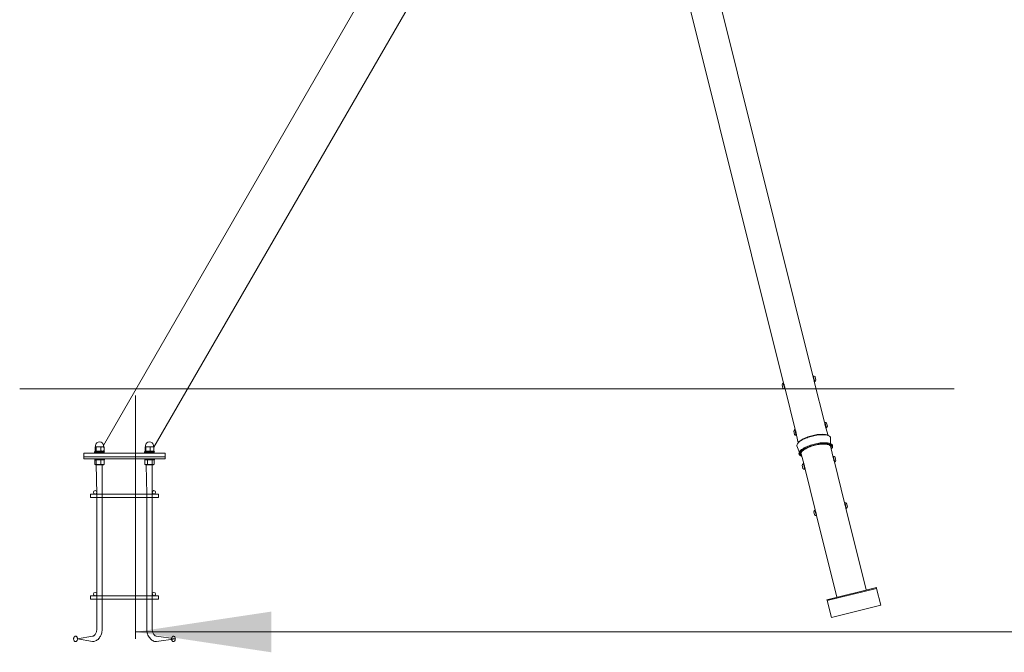
# Model space of a CAD drawing. Units: millimetres. Extents: x 13533 to 45837, y 18613 to 31069.
# Drawn here: x 15811 to 18712, y 26339 to 28204 of the extents above; entities that cross this region are included whole.
import ezdxf

# ---------------------------------------------------------------- set-up
doc = ezdxf.new("R2010")
doc.units = ezdxf.units.MM
doc.header["$LTSCALE"] = 200
doc.header["$PDSIZE"] = -1
doc.linetypes.add('SLD-Сплошная', pattern=[0])
doc.styles.add('SLDTEXTSTYLE0', font='TXT', dxfattribs={"width": 0.663})
doc.dimstyles.new('SLDDIMSTYLE0', dxfattribs={"dimtxt": 489.203559, "dimasz": 400, "dimexe": 0, "dimexo": 0.0625, "dimgap": 122.30089, "dimtad": 2, "dimdec": 0, "dimrnd": 1e-09, "dimzin": 12, "dimdsep": 46, "dimtxsty": 'SLDTEXTSTYLE0', "dimsah": 1, "dimcen": 0.09, "dimadec": 0, "dimazin": 3, "dimtfac": 1, "dimtofl": 0, "dimtmove": 0, "dimatfit": 3, "dimfxl": 1, "dimfrac": 2, "dimtolj": 1, "dimtzin": 12, "dimarcsym": 0})

# ---------------------------------------------------------------- blocks, each defined once
blk = doc.blocks.new('_D_1')
at = {"color": 7, "linetype": 'SLD-Сплошная', "lineweight": 0}
for p, q in [((42899.3, 28095.9), (42899.3, 26379.4)), ((16152.3, 27095.9), (16152.3, 26379.4)), ((42899.3, 26399.4), (16152.3, 26399.4))]:
    blk.add_line(p, q, dxfattribs=at)
at = {"color": 7, "linetype": 'SLD-Сплошная', "lineweight": 18}
for points in [[(16152.3, 26399.4), (16552.3, 26339.4), (16552.3, 26459.4)], [(42899.3, 26399.4), (42499.3, 26459.4), (42499.3, 26339.4)]]:
    blk.add_solid(points, dxfattribs=at)
at = {"color": 7, "linetype": 'SLD-Сплошная', "lineweight": 18, "insert": (28643.9, 27081.5), "char_height": 529.17, "attachment_point": 1, "style": 'SLDTEXTSTYLE0'}
blk.add_mtext('26747', dxfattribs=at)

msp = doc.modelspace()

# ---------------------------------------------------------------- linework, layer by layer
at = {"color": 7, "linetype": 'SLD-Сплошная', "lineweight": 18}
for p, q in [((17442.6, 29350.8), (16057.4, 26948.6)), ((17526.4, 29280.6), (18062, 27132.7)), ((18148.3, 27154.2), (17612.8, 29302.2)), ((16206, 26943.7), (17535.3, 29245.2)), ((18062, 27132.7), (18061, 27132.5)), ((18062, 27132.7), (18066.1, 27116.2)), ((18149.3, 27154.5), (18148.3, 27154.2)), ((18151, 27143.4), (18148.3, 27154.2)), ((18149, 27151.5), (18149.2, 27150.6)), ((18149.2, 27150.6), (18149, 27150.5)), ((18152, 27143.7), (18149.3, 27154.5)), ((18152.4, 27137.8), (18151, 27143.4)), ((18153.5, 27137.5), (18152, 27143.7)), ((18152.4, 27137.8), (18153.5, 27137.5)), ((18182.4, 27017.5), (18152.4, 27137.8)), ((18156.1, 27145.8), (18154.6, 27151.9)), ((18157, 27142.2), (18156.1, 27145.8)), ((15810.5, 27115.9), (18565, 27115.9)), ((18057.6, 27127.7), (18060, 27118)), ((18061, 27132.5), (18065.2, 27115.5)), ((18062.9, 27129.1), (18062.9, 27129.1)), ((18065.2, 27115.5), (18066.1, 27116.2)), ((18066.1, 27116.2), (18096.1, 26995.9)), ((18183.4, 27017.7), (18182.4, 27017.5)), ((18185.1, 27006.7), (18182.4, 27017.5)), ((18186.1, 27006.9), (18183.4, 27017.7)), ((18091.7, 26991), (18094.1, 26981.3)), ((18096.1, 26995.9), (18095.1, 26995.7)), ((18095.1, 26995.7), (18099.3, 26978.7)), ((18096.1, 26995.9), (18100.2, 26979.5)), ((18097, 26992.3), (18097, 26992.3)), ((18183.1, 27014.7), (18183.3, 27013.8)), ((18183.3, 27013.8), (18183.1, 27013.8)), ((18186.5, 27001), (18185.1, 27006.7)), ((18187.6, 27000.7), (18186.1, 27006.9)), ((18186.5, 27001), (18187.6, 27000.7)), ((18193.3, 26978.7), (18186.5, 27001)), ((18190.2, 27009), (18188.7, 27015.2)), ((18191.1, 27005.5), (18190.2, 27009)), ((18099.3, 26978.7), (18100.2, 26979.5)), ((18100.2, 26979.5), (18104.7, 26956.6)), ((18193.3, 26978.7), (18193.3, 26978.7)), ((18199.7, 26948.3), (18200.4, 26972.3)), ((16033.2, 26932.1), (16030.9, 26928.9)), ((16032.5, 26933.5), (16032.5, 26943.7)), ((16033.2, 26932.1), (16034.4, 26932.1)), ((16058.5, 26932.1), (16033.2, 26932.1)), ((16034.4, 26948.6), (16034.4, 26945.1)), ((16034.4, 26945.1), (16034.4, 26945.1)), ((16034.4, 26945.1), (16057.4, 26945.1)), ((16036.1, 26933.5), (16036.1, 26943.7)), ((16049.5, 26933.5), (16049.5, 26943.7)), ((16057.4, 26945.1), (16057.4, 26948.6)), ((16058.3, 26944.6), (16057.4, 26945.1)), ((16058.3, 26932.6), (16058.3, 26932.6)), ((16060.9, 26928.9), (16058.5, 26932.1)), ((16059.3, 26933.5), (16059.3, 26943.7)), ((16180.3, 26932.1), (16178, 26928.9)), ((16179.9, 26933.5), (16179.9, 26943.7)), ((16180.3, 26932.1), (16181.5, 26932.1)), ((16205.6, 26932.1), (16180.3, 26932.1)), ((16181.5, 26948.6), (16181.5, 26945.1)), ((16181.5, 26945.1), (16181.5, 26945.1)), ((16181.5, 26945.1), (16204.5, 26945.1)), ((16182.4, 26933.5), (16182.4, 26943.7)), ((16195.4, 26933.5), (16195.4, 26943.7)), ((16204.5, 26945.1), (16204.5, 26948.6)), ((16205.1, 26944.7), (16204.5, 26945.1)), ((16206, 26943.7), (16205.1, 26944.7)), ((16205.1, 26932.5), (16206, 26933.5)), ((16205.1, 26932.5), (16205.4, 26932.6)), ((16205.1, 26932.5), (16205.1, 26932.5)), ((16208, 26928.9), (16205.6, 26932.1)), ((16206, 26933.5), (16206, 26943.7)), ((16206.3, 26933.5), (16206, 26943.7)), ((16206.3, 26933.5), (16206, 26933.5)), ((18101.4, 26947.6), (18112.3, 26918.6)), ((18104.7, 26956.6), (18104.7, 26956.6)), ((18207.4, 26917.2), (18199.7, 26948.3)), ((18203, 26939.5), (18204.5, 26941.5)), ((15999.4, 26925.9), (15999.4, 26915.9)), ((15999.4, 26925.9), (16119.4, 26925.9)), ((15999.4, 26915.9), (15999.4, 26909.9)), ((15999.4, 26915.9), (16204.3, 26915.9)), ((15999.4, 26915.9), (16119.4, 26915.9)), ((15999.4, 26909.9), (16204.3, 26909.9)), ((16030.9, 26928.9), (16030.9, 26925.9)), ((16060.9, 26928.9), (16030.9, 26928.9)), ((16030.9, 26906.9), (16030.9, 26906.9)), ((16030.9, 26906.9), (16060.9, 26906.9)), ((16034.6, 26906.9), (16032.4, 26905.4)), ((16032.4, 26905.4), (16032.4, 26893.6)), ((16036.2, 26905.4), (16036.2, 26893.6)), ((16049.7, 26905.4), (16049.7, 26893.6)), ((16058.4, 26906.2), (16057.2, 26906.9)), ((16059.3, 26905.4), (16058.4, 26906.2)), ((16059.3, 26905.4), (16059.3, 26893.6)), ((16060.9, 26928.9), (16060.9, 26928.9)), ((16060.9, 26906.9), (16060.9, 26909.9)), ((16119.4, 26925.9), (16239.4, 26925.9)), ((16119.4, 26915.9), (16239.4, 26915.9)), ((16178, 26928.9), (16178, 26925.9)), ((16208, 26928.9), (16178, 26928.9)), ((16178, 26906.9), (16178, 26906.9)), ((16178, 26906.9), (16179.3, 26906.9)), ((16179.6, 26905.7), (16179.1, 26905.4)), ((16179.1, 26905.4), (16179.1, 26893.6)), ((16179.1, 26905.4), (16179.1, 26893.6)), ((16179.3, 26906.9), (16208, 26906.9)), ((16179.6, 26905.7), (16179.6, 26905.7)), ((16187, 26905.4), (16187, 26893.6)), ((16200.8, 26905.4), (16200.8, 26893.6)), ((16206.8, 26905.4), (16204.2, 26906.9)), ((16204.3, 26915.9), (16239.4, 26915.9)), ((16204.3, 26909.9), (16239.4, 26909.9)), ((16206.8, 26905.4), (16206.8, 26893.6)), ((16206.8, 26905.4), (16206.8, 26893.6)), ((16208, 26928.9), (16208, 26928.9)), ((16208, 26906.9), (16208, 26909.9)), ((16239.4, 26915.9), (16239.4, 26925.9)), ((16239.4, 26909.9), (16239.4, 26915.9)), ((18112.3, 26918.6), (18115.8, 26916.8)), ((18114.9, 26920.5), (18121.1, 26895.6)), ((18208.4, 26917.4), (18207.4, 26917.2)), ((18210.1, 26906.4), (18207.4, 26917.2)), ((18208.1, 26914.4), (18208.3, 26913.5)), ((18208.3, 26913.5), (18208.1, 26913.5)), ((18211.1, 26906.6), (18208.4, 26917.4)), ((18211.6, 26900.7), (18210.1, 26906.4)), ((18212.6, 26900.4), (18211.1, 26906.6)), ((18211.6, 26900.7), (18212.6, 26900.4)), ((18241.5, 26780.4), (18211.6, 26900.7)), ((18215.2, 26908.7), (18213.7, 26914.9)), ((18216.1, 26905.2), (18215.2, 26908.7)), ((16032.4, 26893.6), (16034.6, 26892.1)), ((16043.1, 26892.1), (16034.6, 26892.1)), ((16036.2, 26893.6), (16037.9, 26805.9)), ((16057.2, 26892.1), (16043.1, 26892.1)), ((16053.9, 26795.9), (16053.9, 26892.1)), ((16057.2, 26892.1), (16058.4, 26892.8)), ((16179.1, 26893.6), (16179.6, 26893.3)), ((16179.6, 26893.3), (16181.7, 26892.1)), ((16183.6, 26892.1), (16181.7, 26892.1)), ((16183.6, 26892.1), (16185, 26805.9)), ((16204.2, 26892.1), (16183.6, 26892.1)), ((16201, 26795.9), (16201, 26892.1)), ((16204.2, 26892.1), (16206.8, 26893.6)), ((18116.7, 26890.7), (18119.1, 26881)), ((18121.1, 26895.6), (18120.1, 26895.4)), ((18120.1, 26895.4), (18124.4, 26878.4)), ((18121.1, 26895.6), (18125.2, 26879.2)), ((18122, 26892), (18122, 26892)), ((18124.4, 26878.4), (18125.2, 26879.2)), ((18125.2, 26879.2), (18155.2, 26758.9)), ((16219.4, 26805.9), (16019.4, 26805.9)), ((16019.4, 26795.9), (16019.4, 26805.9)), ((16019.4, 26795.9), (16219.4, 26795.9)), ((16037.9, 26805.9), (16037.9, 26505.9)), ((16053.9, 26495.9), (16053.9, 26795.9)), ((16185, 26805.9), (16185, 26505.9)), ((16201, 26495.9), (16201, 26795.9)), ((16219.4, 26795.9), (16219.4, 26805.9)), ((18155.2, 26758.9), (18154.2, 26758.6)), ((18154.2, 26758.6), (18158.5, 26741.7)), ((18155.2, 26758.9), (18159.3, 26742.4)), ((18242.5, 26780.6), (18241.5, 26780.4)), ((18244.2, 26769.6), (18241.5, 26780.4)), ((18242.2, 26777.6), (18242.4, 26776.8)), ((18242.4, 26776.8), (18242.2, 26776.7)), ((18245.2, 26769.8), (18242.5, 26780.6)), ((18245.7, 26763.9), (18244.2, 26769.6)), ((18246.7, 26763.7), (18245.2, 26769.8)), ((18245.7, 26763.9), (18246.7, 26763.7)), ((18305.7, 26523.3), (18245.7, 26763.9)), ((18249.3, 26771.9), (18247.8, 26778.1)), ((18250.2, 26768.4), (18249.3, 26771.9)), ((18150.8, 26753.9), (18153.2, 26744.2)), ((18156.1, 26755.2), (18156.1, 26755.2)), ((18158.5, 26741.7), (18159.3, 26742.4)), ((18159.3, 26742.4), (18219.3, 26501.7)), ((18189.7, 26494.4), (18335.3, 26530.7)), ((18190.4, 26491.6), (18335.9, 26527.9)), ((18335.3, 26530.7), (18335.9, 26527.9)), ((18335.9, 26527.9), (18348.3, 26478.1)), ((16219.4, 26505.9), (16019.4, 26505.9)), ((16019.4, 26495.9), (16019.4, 26505.9)), ((16019.4, 26495.9), (16219.4, 26495.9)), ((16037.9, 26505.9), (16037.9, 26408.9)), ((16053.9, 26408.9), (16053.9, 26495.9)), ((16185, 26505.9), (16185, 26408.9)), ((16201, 26408.9), (16201, 26495.9)), ((16219.4, 26495.9), (16219.4, 26505.9)), ((18189.7, 26494.4), (18190.4, 26491.6)), ((18202.8, 26441.8), (18190.4, 26491.6)), ((18348.3, 26478.1), (18202.8, 26441.8)), ((16024.7, 26386.9), (15980.8, 26378.9)), ((15980.8, 26378.9), (16024.7, 26370.9)), ((16269.3, 26378.9), (16214.2, 26386.9)), ((16214.2, 26370.9), (16269.3, 26378.9))]:
    msp.add_line(p, q, dxfattribs=at)
at = {"color": 7, "linetype": 'SLD-Сплошная', "lineweight": 18, "flags": 128}
for points in [[(18152.4, 27137.8), (18151.7, 27140.8), (18151.2, 27142.1), (18150.7, 27143.8), (18150.1, 27145.7), (18149.6, 27147.6), (18149.2, 27149.3), (18149, 27150.6), (18148.9, 27151.4), (18149, 27151.5)], [(18062.9, 27129.1), (18062.7, 27129.7), (18062.7, 27130), (18062.9, 27129.8), (18063.2, 27128.9), (18063.7, 27127.5), (18064, 27126.3)], [(18097, 26992.3), (18096.8, 26992.9), (18096.8, 26993.3), (18097, 26993), (18097.3, 26992.1), (18097.8, 26990.7), (18098.1, 26989.5)], [(18186.5, 27001), (18185.8, 27004.1), (18185.3, 27005.4), (18184.8, 27007), (18184.2, 27008.9), (18183.7, 27010.9), (18183.3, 27012.6), (18183.1, 27013.9), (18183, 27014.6), (18183.1, 27014.7)], [(18200.4, 26972.3), (18200.1, 26973.2), (18199.3, 26974.5), (18198.2, 26975.7), (18196.8, 26976.8), (18195.1, 26977.8), (18193, 26978.6), (18190.6, 26979.4), (18188, 26979.9), (18185.1, 26980.4), (18182, 26980.7), (18178.6, 26980.8), (18175.1, 26980.8), (18171.4, 26980.7), (18167.5, 26980.4), (18163.5, 26980), (18159.5, 26979.4), (18155.3, 26978.7), (18151.2, 26977.9), (18147, 26976.9), (18142.9, 26975.8), (18138.8, 26974.6), (18134.8, 26973.4), (18131, 26972), (18127.2, 26970.5), (18123.7, 26968.9), (18120.3, 26967.3), (18117.1, 26965.7), (18114.2, 26963.9), (18111.5, 26962.2), (18109.1, 26960.5), (18107, 26958.7), (18105.2, 26957), (18103.8, 26955.2), (18102.6, 26953.5), (18101.8, 26951.9), (18101.4, 26950.3), (18101.3, 26948.8), (18101.4, 26947.6)], [(18193.3, 26978.7), (18192.5, 26979.1), (18190.4, 26979.9), (18188, 26980.6), (18185.4, 26981.1), (18182.5, 26981.5), (18179.4, 26981.8), (18176.1, 26981.9), (18172.6, 26981.8), (18168.9, 26981.6), (18165.1, 26981.3), (18161.2, 26980.9), (18157.2, 26980.3), (18153.2, 26979.5), (18149.2, 26978.7), (18145.1, 26977.7), (18141.1, 26976.6), (18137.2, 26975.4), (18133.3, 26974.1), (18129.6, 26972.7), (18126.1, 26971.2), (18122.7, 26969.7), (18119.5, 26968.1), (18116.5, 26966.4), (18113.8, 26964.7), (18111.3, 26963), (18109.2, 26961.3), (18107.3, 26959.6), (18105.7, 26957.9), (18104.7, 26956.6)], [(16059.3, 26943.7), (16058.3, 26944.6), (16058.3, 26944.6)], [(16058.3, 26932.6), (16058.4, 26932.7), (16059.3, 26933.5)], [(16179.9, 26943.7), (16180.2, 26944.2), (16180.8, 26944.7), (16181.4, 26944.7), (16182.4, 26943.7)], [(16182.4, 26933.5), (16181.4, 26932.5), (16180.8, 26932.5), (16180.2, 26933), (16179.9, 26933.5)], [(16205.4, 26932.6), (16205.5, 26932.7), (16206.3, 26933.5)], [(18204.5, 26941.5), (18204.6, 26941.7), (18205.6, 26943.4), (18206.2, 26945), (18206.5, 26946.6), (18206.4, 26948.1), (18206, 26949.5), (18205.2, 26950.8), (18204.2, 26952), (18202.7, 26953.1), (18201, 26954.1), (18198.9, 26954.9), (18196.6, 26955.6), (18193.9, 26956.2), (18191, 26956.7), (18187.9, 26957), (18184.5, 26957.1), (18181, 26957.1), (18177.3, 26957), (18173.4, 26956.7), (18169.4, 26956.3), (18165.4, 26955.7), (18161.3, 26955), (18157.1, 26954.2), (18152.9, 26953.2), (18148.8, 26952.1), (18144.7, 26950.9), (18140.8, 26949.6), (18136.9, 26948.3), (18133.1, 26946.8), (18129.6, 26945.2), (18126.2, 26943.6), (18123, 26941.9), (18120.1, 26940.2), (18117.4, 26938.5), (18115, 26936.8), (18112.9, 26935), (18111.2, 26933.3), (18109.7, 26931.5), (18108.5, 26929.8), (18107.7, 26928.2), (18107.3, 26926.6), (18107.2, 26925.1), (18107.4, 26923.6), (18108, 26922.3), (18108.9, 26921), (18110.2, 26919.9), (18111.8, 26918.8), (18112.3, 26918.6)], [(18203, 26939.5), (18203.3, 26939.9), (18204.2, 26941.5), (18204.8, 26943.1), (18205, 26944.6), (18204.9, 26946), (18204.4, 26947.3), (18203.6, 26948.6), (18202.5, 26949.8), (18201.1, 26950.8), (18199.3, 26951.7), (18197.2, 26952.5), (18194.9, 26953.2), (18192.2, 26953.7), (18189.3, 26954.1), (18186.2, 26954.4), (18182.9, 26954.5), (18179.4, 26954.5), (18175.7, 26954.3), (18171.9, 26954), (18168, 26953.5), (18164.1, 26952.9), (18160, 26952.2), (18156, 26951.3), (18151.9, 26950.3), (18147.9, 26949.2), (18144, 26948), (18140.2, 26946.7), (18136.4, 26945.3), (18132.9, 26943.8), (18129.5, 26942.3), (18126.3, 26940.7), (18123.3, 26939.1), (18120.6, 26937.4), (18118.2, 26935.7), (18116, 26934), (18114.1, 26932.3), (18112.5, 26930.6), (18111.3, 26928.9), (18110.4, 26927.3), (18109.8, 26925.7), (18109.6, 26924.2), (18109.7, 26922.8), (18110.1, 26921.4), (18110.9, 26920.2), (18112.1, 26919), (18113.5, 26918), (18115.3, 26917), (18115.8, 26916.8)], [(18203, 26939.5), (18201.5, 26943), (18201.6, 26944.4), (18201.3, 26945.8), (18200.7, 26947), (18199.8, 26948.2), (18198.5, 26949.3), (18196.9, 26950.2), (18195, 26951), (18192.8, 26951.7), (18190.3, 26952.3), (18187.6, 26952.7), (18184.6, 26952.9), (18181.4, 26953.1), (18178.1, 26953), (18174.5, 26952.9), (18170.8, 26952.6), (18167.1, 26952.1), (18163.2, 26951.5), (18159.3, 26950.8), (18155.4, 26949.9), (18151.5, 26949), (18147.6, 26947.9), (18143.8, 26946.7), (18140.2, 26945.4), (18136.6, 26944), (18133.2, 26942.6), (18130, 26941), (18127.1, 26939.5), (18124.3, 26937.9), (18121.8, 26936.2), (18119.6, 26934.6), (18117.7, 26932.9), (18116.1, 26931.3), (18114.8, 26929.7), (18113.9, 26928.1), (18113.3, 26926.5), (18113, 26925.1), (18113.1, 26923.7), (18113.5, 26922.4), (18114.3, 26921.2), (18114.9, 26920.5)], [(18211.6, 26900.7), (18210.8, 26903.8), (18210.3, 26905.1), (18209.8, 26906.7), (18209.2, 26908.6), (18208.7, 26910.6), (18208.3, 26912.3), (18208.1, 26913.6), (18208, 26914.3), (18208.1, 26914.4)], [(16058.4, 26892.8), (16058.4, 26892.8), (16059.3, 26893.6)], [(18122, 26892), (18121.8, 26892.6), (18121.8, 26893), (18122, 26892.7), (18122.3, 26891.8), (18122.8, 26890.4), (18123.1, 26889.2)], [(18156.1, 26755.2), (18155.9, 26755.8), (18155.9, 26756.2), (18156.1, 26756), (18156.4, 26755.1), (18156.9, 26753.7), (18157.2, 26752.5)], [(18245.7, 26763.9), (18244.9, 26767), (18244.4, 26768.3), (18243.9, 26770), (18243.3, 26771.9), (18242.8, 26773.8), (18242.4, 26775.5), (18242.2, 26776.8), (18242.1, 26777.6), (18242.2, 26777.6)], [(16037.9, 26408.9), (16037.8, 26407.6), (16037.7, 26405), (16037.3, 26402.5), (16036.7, 26400), (16035.9, 26397.7), (16035, 26395.6), (16034, 26393.7), (16032.9, 26392), (16031.7, 26390.5), (16030.5, 26389.3), (16029.2, 26388.4), (16027.9, 26387.7), (16026.7, 26387.2), (16025.4, 26386.9), (16024.7, 26386.9)], [(16024.7, 26370.9), (16026.4, 26371), (16029.1, 26371.3), (16031.7, 26372), (16034.3, 26373), (16036.7, 26374.2), (16039.1, 26375.8), (16041.4, 26377.6), (16043.5, 26379.7), (16045.4, 26382), (16047.2, 26384.6), (16048.8, 26387.4), (16050.2, 26390.4), (16051.4, 26393.5), (16052.4, 26396.8), (16053.1, 26400.1), (16053.6, 26403.6), (16053.8, 26407), (16053.9, 26408.9)], [(16185, 26408.9), (16185, 26407), (16185.2, 26403.5), (16185.7, 26400.1), (16186.5, 26396.7), (16187.4, 26393.4), (16188.6, 26390.3), (16190.1, 26387.3), (16191.7, 26384.4), (16193.6, 26381.8), (16195.6, 26379.4), (16197.8, 26377.3), (16200.2, 26375.4), (16202.7, 26373.9), (16205.3, 26372.7), (16208, 26371.7), (16210.6, 26371.2), (16213.4, 26370.9), (16214.2, 26370.9)], [(16214.2, 26386.9), (16213.6, 26386.9), (16212.3, 26387.1), (16211, 26387.6), (16209.8, 26388.3), (16208.4, 26389.3), (16207.1, 26390.5), (16205.9, 26392), (16204.8, 26393.8), (16203.7, 26395.7), (16202.8, 26397.9), (16202.1, 26400.2), (16201.5, 26402.6), (16201.2, 26405.1), (16201, 26407.7), (16201, 26408.9)], [(15980.8, 26378.9), (15980.7, 26377.2), (15980.3, 26375.5), (15979.7, 26374.1), (15978.8, 26372.8), (15977.8, 26371.8), (15976.7, 26371.2), (15975.5, 26370.9), (15974.2, 26371), (15973.1, 26371.5), (15972, 26372.3), (15971.1, 26373.4), (15970.3, 26374.8), (15969.8, 26376.3), (15969.5, 26378), (15969.5, 26379.8), (15969.8, 26381.5), (15970.3, 26383), (15971.1, 26384.4), (15972, 26385.5), (15973.1, 26386.3), (15974.2, 26386.8), (15975.5, 26386.9), (15976.7, 26386.6), (15977.8, 26386), (15978.8, 26385), (15979.7, 26383.7), (15980.3, 26382.3), (15980.7, 26380.6), (15980.8, 26378.9)], [(16269.3, 26378.9), (16269.2, 26377.2), (16268.8, 26375.5), (16268.2, 26374.1), (16267.3, 26372.8), (16266.3, 26371.8), (16265.2, 26371.2), (16264, 26370.9), (16262.7, 26371), (16261.6, 26371.5), (16260.5, 26372.3), (16259.6, 26373.4), (16258.8, 26374.8), (16258.3, 26376.3), (16258, 26378), (16258, 26379.8), (16258.3, 26381.5), (16258.8, 26383), (16259.6, 26384.4), (16260.5, 26385.5), (16261.6, 26386.3), (16262.7, 26386.8), (16264, 26386.9), (16265.2, 26386.6), (16266.3, 26386), (16267.3, 26385), (16268.2, 26383.7), (16268.8, 26382.3), (16269.2, 26380.6), (16269.3, 26378.9)]]:
    msp.add_lwpolyline(points, dxfattribs=at)
at = {"color": 7, "linetype": 'SLD-Сплошная', "lineweight": 18}
for centre in [(16032.9, 26810.9), (16206, 26810.9), (16032.9, 26510.9), (16206, 26510.9)]:
    msp.add_circle(centre, 5, dxfattribs=at)
for centre, radius, start, end in [((18148.1, 27145.1), 9.42, 46.0726, 82.3163), ((18148.1, 27145.1), 9.42, 305.6837, 341.9274), ((18066.5, 27124.8), 9.42, 125.6837, 161.9274), ((18066.5, 27124.8), 9.42, 226.0726, 262.3163), ((17808.4, 27068), 262.2, 10.6117, 12.8586), ((18182.2, 27008.4), 9.42, 46.0726, 82.3163), ((18100.6, 26988), 9.42, 125.6837, 161.9274), ((17842.5, 26931.2), 262.2, 10.6117, 12.8586), ((18182.2, 27008.4), 9.42, 305.6837, 341.9274), ((16045.9, 26948.6), 11.5, 0, 180), ((16193, 26948.6), 11.5, 0, 180), ((18100.6, 26988), 9.42, 226.0726, 262.3163), ((16034.3, 26942.7), 2.09, 31.0995, 148.9005), ((16034.3, 26934.5), 2.09, 211.0995, 328.9005), ((16042.8, 26923), 21.8, 72.1074, 107.8926), ((16042.8, 26954.2), 21.8, 252.1074, 287.8926), ((16054.4, 26932.7), 12, 65.9804, 114.0196), ((16054.4, 26944.5), 12, 245.9866, 294.0134), ((16188.9, 26924.1), 20.7, 71.6294, 108.3706), ((16188.9, 26953.1), 20.7, 251.6294, 288.3706), ((16200.7, 26930.9), 13.9, 67.572, 112.428), ((16200.7, 26946.3), 13.9, 247.572, 292.428), ((16034.3, 26904.1), 2.29, 33.788, 146.212), ((16043, 26884.4), 22.1, 72.2895, 107.7105), ((16054.5, 26894.9), 11.6, 65.4192, 114.5808), ((16183, 26898.6), 7.89, 60.2934, 119.7066), ((16193.9, 26883.3), 23.2, 72.6545, 107.3455), ((16203.8, 26901.6), 4.85, 51.829, 128.171), ((18207.2, 26908.1), 9.42, 46.0726, 82.3163), ((18207.2, 26908.1), 9.42, 305.6837, 341.9274), ((16034.3, 26894.9), 2.29, 213.788, 326.212), ((16043, 26914.6), 22.1, 252.2934, 287.7066), ((16054.5, 26904.1), 11.6, 245.4192, 294.5808), ((16183, 26900.4), 7.89, 240.3025, 299.6975), ((16193.9, 26915.7), 23.2, 252.6545, 287.3455), ((16203.8, 26897.4), 4.85, 231.829, 308.171), ((18125.6, 26887.8), 9.42, 125.6837, 161.9274), ((18125.6, 26887.8), 9.42, 226.0726, 262.3163), ((17867.5, 26830.9), 262.2, 10.6117, 12.8586), ((18159.7, 26751), 9.42, 125.6837, 161.9274), ((18241.3, 26771.3), 9.42, 46.0726, 82.3163), ((18241.3, 26771.3), 9.42, 305.6837, 341.9274), ((18159.7, 26751), 9.42, 226.0726, 262.3163), ((17901.6, 26694.1), 262.2, 10.6117, 12.8586)]:
    msp.add_arc(centre, radius, start, end, dxfattribs=at)
at = {"color": 7, "linetype": 'Continuous', "lineweight": 0}
msp.add_point((16152.3, 27115.9), dxfattribs=at)

# ---------------------------------------------------------------- dimensions: what is measured, and where the dimension line sits
at = {"color": 7, "linetype": 'SLD-Сплошная', "lineweight": 18}
dim = msp.add_linear_dim(base=(16152.3, 26399.4), p1=(42899.3, 28115.9), p2=(16152.3, 27115.9), dimstyle='SLDDIMSTYLE0', dxfattribs=at)
dim.commit()
dim.dimension.update_dxf_attribs({"geometry": '_D_1', "text_midpoint": (29525.8, 26399.4), "dimtype": 160})

doc.saveas('drawing.dxf')
